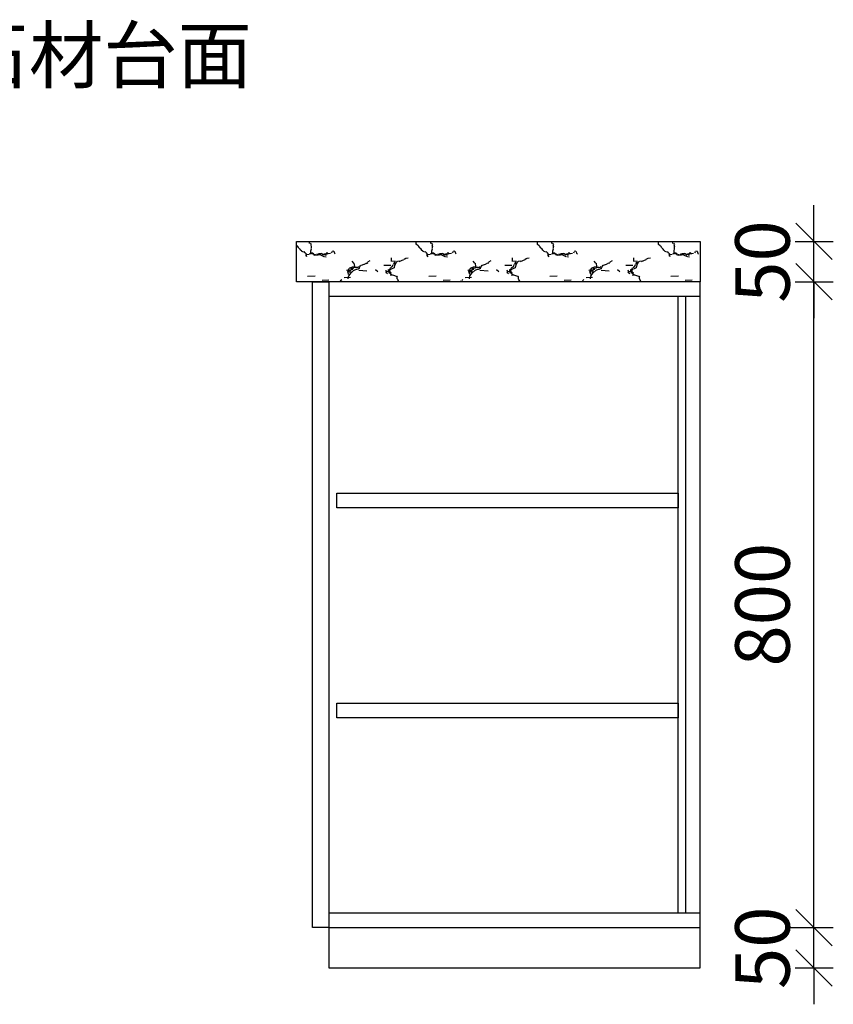
# Model space of a CAD drawing. Units: millimetres. Extents: x 126878 to 141461, y -3001492 to -2998349.
# Drawn here: x 131259 to 132267, y -2999605 to -2998385 of the extents above; entities that cross this region are included whole.
import ezdxf

# ---------------------------------------------------------------- set-up
doc = ezdxf.new("R2010")
doc.units = ezdxf.units.MM
doc.layers.get('Defpoints').update_dxf_attribs({"color": 4})
doc.styles.add('宋体', font='txt', dxfattribs={"width": 0.8})
doc.dimstyles.new('1-20', dxfattribs={"dimscale": 30, "dimtxt": 2.25, "dimasz": 1.5, "dimexe": 0.8, "dimexo": 1, "dimgap": 1, "dimtad": 1, "dimdec": 0, "dimzin": 1, "dimdsep": 46, "dimtxsty": '宋体', "dimblk": 'OBLIQUE', "dimcen": 0, "dimclrd": 171, "dimclre": 171, "dimclrt": 3, "dimadec": 0, "dimazin": 0, "dimtfac": 1, "dimtdec": 0, "dimtix": 1, "dimtmove": 2, "dimatfit": 3, "dimfxl": 1, "dimfxlon": 1, "dimtfill": 1, "dimtolj": 1, "dimtzin": 0, "dimarcsym": 0})

# ---------------------------------------------------------------- blocks, each defined once
blk = doc.blocks.new('_Oblique')
at = {"color": 0, "linetype": 'ByBlock', "lineweight": -2}
blk.add_line((-0.5, -0.5), (0.5, 0.5), dxfattribs=at)
blk = doc.blocks.new('*D31')
at = {"color": 171, "linetype": 'ByBlock', "lineweight": -2, "ltscale": 3, "transparency": 16777216}
for p, q in [((132242.7, -2999509.5), (132242.7, -2999464.5)), ((132212.7, -2999509.5), (132266.7, -2999509.5)), ((132242.7, -2999559.5), (132242.7, -2999509.5)), ((132212.7, -2999559.5), (132266.7, -2999559.5)), ((132242.7, -2999559.5), (132242.7, -2999604.5))]:
    blk.add_line(p, q, dxfattribs=at)
at = {"layer": 'Defpoints', "color": 0, "linetype": 'ByBlock', "ltscale": 3, "transparency": 16777216}
for p in [(131841.2, -2999509.5), (132242.7, -2999509.5), (131841.2, -2999559.5)]:
    blk.add_point(p, dxfattribs=at)
at = {"color": 171, "linetype": 'ByBlock', "lineweight": -2, "ltscale": 3, "transparency": 16777216, "xscale": 45, "yscale": 45, "zscale": 45}
for p, rotation in [((132242.7, -2999509.5), 270), ((132242.7, -2999559.5), 90)]:
    blk.add_blockref('_Oblique', p, dxfattribs=dict(at, rotation=rotation))
at = {"color": 3, "linetype": 'ByBlock', "ltscale": 3, "transparency": 16777216, "insert": (132178.9, -2999534.5), "char_height": 67.5, "attachment_point": 5, "rotation": 90, "style": '宋体', "bg_fill": 3, "box_fill_scale": 1.1, "bg_fill_color": 256, "bg_fill_true_color": 13158600, "bg_fill_transparency": 0}
blk.add_mtext('\\A1;50', dxfattribs=at)
blk = doc.blocks.new('*D32')
at = {"color": 171, "linetype": 'ByBlock', "lineweight": -2, "ltscale": 3, "transparency": 16777216}
for p, q in [((132212.7, -2998709.5), (132266.7, -2998709.5)), ((132242.7, -2999509.5), (132242.7, -2998709.5)), ((132212.7, -2999509.5), (132266.7, -2999509.5))]:
    blk.add_line(p, q, dxfattribs=at)
at = {"layer": 'Defpoints', "color": 0, "linetype": 'ByBlock', "ltscale": 3, "transparency": 16777216}
for p in [(132101.7, -2998709.5), (132242.7, -2998709.5), (131841.2, -2999509.5)]:
    blk.add_point(p, dxfattribs=at)
at = {"color": 171, "linetype": 'ByBlock', "lineweight": -2, "ltscale": 3, "transparency": 16777216, "xscale": 45, "yscale": 45, "zscale": 45}
for p, rotation in [((132242.7, -2998709.5), 90), ((132242.7, -2999509.5), 270)]:
    blk.add_blockref('_Oblique', p, dxfattribs=dict(at, rotation=rotation))
at = {"color": 3, "linetype": 'ByBlock', "ltscale": 3, "transparency": 16777216, "insert": (132178.9, -2999109.5), "char_height": 67.5, "attachment_point": 5, "rotation": 90, "style": '宋体', "bg_fill": 3, "box_fill_scale": 1.1, "bg_fill_color": 256, "bg_fill_true_color": 13158600, "bg_fill_transparency": 0}
blk.add_mtext('\\A1;800', dxfattribs=at)
blk = doc.blocks.new('*D33')
at = {"color": 171, "linetype": 'ByBlock', "lineweight": -2, "ltscale": 3, "transparency": 16777216}
for p, q in [((132242.7, -2998659.5), (132242.7, -2998614.5)), ((132212.7, -2998659.5), (132266.7, -2998659.5)), ((132242.7, -2998709.5), (132242.7, -2998659.5)), ((132212.7, -2998709.5), (132266.7, -2998709.5)), ((132242.7, -2998709.5), (132242.7, -2998754.5))]:
    blk.add_line(p, q, dxfattribs=at)
at = {"layer": 'Defpoints', "color": 0, "linetype": 'ByBlock', "ltscale": 3, "transparency": 16777216}
for p in [(132101.7, -2998659.5), (132242.7, -2998659.5), (132101.7, -2998709.5)]:
    blk.add_point(p, dxfattribs=at)
at = {"color": 171, "linetype": 'ByBlock', "lineweight": -2, "ltscale": 3, "transparency": 16777216, "xscale": 45, "yscale": 45, "zscale": 45}
for p, rotation in [((132242.7, -2998659.5), 270), ((132242.7, -2998709.5), 90)]:
    blk.add_blockref('_Oblique', p, dxfattribs=dict(at, rotation=rotation))
at = {"color": 3, "linetype": 'ByBlock', "ltscale": 3, "transparency": 16777216, "insert": (132178.9, -2998684.5), "char_height": 67.5, "attachment_point": 5, "rotation": 90, "style": '宋体', "bg_fill": 3, "box_fill_scale": 1.1, "bg_fill_color": 256, "bg_fill_true_color": 13158600, "bg_fill_transparency": 0}
blk.add_mtext('\\A1;50', dxfattribs=at)

msp = doc.modelspace()

# ---------------------------------------------------------------- hatches: boundary and pattern name
at = {"linetype": 'ByBlock', "ltscale": 3}
h = msp.add_hatch(dxfattribs=at)
h.set_pattern_fill('AB大理石中SC1500', color=253, scale=150, pattern_type=2)
h.set_pattern_definition([(15.2602889, (47.143, 26.308), (299.999999094, 68.20605895), [3.7019595, -773.70951]), (90, (50, 15.59), (150, -9e-15), [3.247908, -64.958145]), (150.386801, (20.714, 46.12), (-149.99999977, 68.206057645), [3.28641, -686.85969]), (97.8263288, (17.857, 47.744), (-5.202e-06, 68.20605487), [5.245512, -1096.311975]), (16.8640516, (17.143, 52.94), (150.00000063, 68.2060566), [2.2391505, -467.982345]), (24.4516272, (19.286, 53.59), (149.9999975, 6.6e-06), [3.9233055, -160.85553]), (78.6939831, (22.857, 55.214), (-5.77e-07, 68.20605616), [3.6434025, -761.470965]), (63.9545392, (23.571, 58.787), (149.99999985, 341.03028129), [3.2535255, -679.98681]), (53.7558732, (25, 61.71), (1e-07, 68.20605624), [1.208142, -252.501525]), (24.4516272, (25.714, 62.685), (149.9999975, 6.6e-06), [0.7846605, -163.994175]), (6.48535875, (26.429, 63.01), (149.99999961, 2.17e-06), [2.8755435, -600.988725]), (21.6960591, (29.286, 63.334), (150.000000409, 68.206056923), [6.149961, -1285.3419]), (31.2274301, (35, 65.608), (149.99999844, 68.20605757), [2.5059255, -523.738365]), (12.8086677, (37.143, 66.907), (150.0000004, 68.20605672), [2.930055, -304.725705]), (2.170028, (3.5714, 51.642), (149.999999439, 1.1916e-05), [8.5775805, -1792.71405]), (107.441364, (12.857, 49.693), (-9.74e-06, 68.20605358), [2.3830995, -498.067935]), (90, (12.86, 49.7), (150, -9e-15), [0.649581, -67.556475]), (12.8086677, (12.857, 50.343), (150.0000004, 68.20605672), [1.4650275, -306.190725]), (12.8086677, (14.286, 50.667), (150.0000004, 68.20605672), [1.4650275, -306.190725]), (90, (15.71, 50.99), (150, -9e-15), [1.9487445, -66.25731]), (98.9274675, (16.429, 48.394), (-8.14e-06, 68.206054734), [4.602831, -961.991685]), (90, (16.43, 48.4), (150, -9e-15), [4.54707, -63.65898]), (42.2838254, (16.43, 52.94), (1e-06, 68.2060563), [0.965484, -201.78624]), (66.2580116, (17.143, 53.59), (-2e-07, 68.20605669), [1.7740995, -370.78683]), (24.4516272, (17.86, 55.214), (149.9999975, 6.6e-06), [1.5693225, -163.20951]), (42.2838254, (19.286, 55.864), (1e-06, 68.2060563), [1.9309695, -200.82075]), (72.5586356, (20.714, 57.163), (2e-07, 68.20605672), [2.3830995, -498.067935]), (24.4516272, (21.43, 59.437), (149.9999975, 6.6e-06), [1.5693225, -163.20951]), (90, (22.86, 60.09), (150, -9e-15), [1.623954, -66.58209]), (34.2963561, (22.857, 61.71), (150.00000076, 136.41211215), [1.729224, -361.40793]), (176.283393, (24.286, 62.685), (-149.999999543, 2.708e-06), [5.0105385, -1047.202395]), (90, (19.29, 63.01), (150, -9e-15), [4.2222795, -63.983775]), (0, (45.714, 26.31), (150, 68.206056), [1.4285715, -148.571415]), (113.741988, (45.714, 26.308), (-7.55e-06, 68.20605306), [1.7740995, -370.78683]), (126.244126, (45, 27.93), (-7.64e-06, 68.20605003), [1.208142, -252.501525]), (174.803734, (44.286, 28.906), (-149.999999436, 1.1e-06), [3.586167, -749.508825]), (0, (38.57, 29.23), (150, 68.206056), [2.1428565, -147.85713]), (137.716174, (2.143, 50.02), (-4.3e-06, 68.20605186), [3.8619375, -198.889785]), (174.434825, (12.143, 49.0434), (-749.999999334, 68.206067592), [10.0473585, -2099.8977]), (142.84351, (14.286, 47.42), (-149.99999904, 136.41211319), [2.6886915, -561.93654]), (160.010352, (17.857, 46.12), (-150.00000509, 68.206044385), [3.800385, -794.280465]), (171.381335, (22.143, 45.47), (-150.00000076, -1.2e-07), [4.3346625, -450.804945]), (164.739711, (25.714, 44.496), (-299.999999764, 68.20605658), [3.7019595, -773.70951]), (126.244126, (26.43, 43.52), (-7.64e-06, 68.20605003), [1.208142, -252.501525]), (90, (26.43, 40.92), (150, -9e-15), [2.5983255, -65.60772]), (118.802195, (27.143, 39.624), (-7.26e-06, 68.206053), [1.4825745, -309.858165]), (118.802195, (27.857, 38.325), (-7.26e-06, 68.206053), [1.4825745, -309.858165]), (141.489424, (30.714, 36.052), (-149.99999894, 136.412114646), [3.651333, -763.12845]), (126.244126, (31.43, 35.077), (-7.64e-06, 68.20605003), [1.208142, -252.501525]), (126.244126, (32.143, 34.103), (-7.64e-06, 68.20605003), [1.208142, -252.501525]), (118.802195, (32.857, 32.804), (-7.26e-06, 68.206053), [1.4825745, -309.858165]), (118.802195, (33.57, 31.505), (-7.26e-06, 68.206053), [1.4825745, -309.858165]), (155.548372, (35, 30.855), (-150.0000006, 1.8e-06), [1.5693225, -163.20951]), (155.548372, (41.43, 27.93), (-150.0000006, 1.8e-06), [7.0619505, -157.716885]), (137.716174, (44.286, 25.334), (-4.3e-06, 68.20605186), [3.8619375, -198.889785]), (155.548372, (47.14, 24.035), (-150.0000006, 1.8e-06), [3.138645, -161.640195]), (111.794388, (48.571, 20.462), (-150.000000365, 409.23633755), [3.847725, -804.17454]), (131.337677, (50, 18.838), (-150.00000754, 204.61816213), [2.1628785, -452.04153]), (24.4516272, (127.14, 53.266), (149.9999975, 6.6e-06), [3.138645, -161.640195]), (173.514641, (128.571, 54.89), (-149.99999978, 1.34e-06), [2.8755435, -600.988725]), (90, (79.29, 2.92), (150, -9e-15), [1.2991635, -66.906885]), (175.666151, (83.571, 3.897), (-149.99999923, 2.536e-06), [4.298004, -898.28277]), (11.0272786, (83.571, 3.8975), (300.00000016, 68.20605646), [5.0940555, -1064.657595]), (5.7699255, (88.5714, 4.872), (599.999999228, 68.206056905), [6.461307, -1350.41313]), (61.1978047, (95, 5.52), (-2.7e-07, 68.20605733), [1.4825745, -309.858165]), (8.618665, (95.714, 6.82), (149.99999986, 5.81e-06), [2.167332, -452.97228]), (105.371045, (98.571, 4.547), (-1.149e-05, 68.20605224), [2.694717, -563.195925]), (126.244126, (99.286, 3.573), (-7.64e-06, 68.20605003), [1.208142, -252.501525]), (24.4516272, (63.57, 2.923), (149.9999975, 6.6e-06), [0.7846605, -163.994175]), (12.8086677, (64.286, 3.248), (150.0000004, 68.20605672), [2.930055, -304.725705]), (180, (69.286, 3.9), (-150, 68.20605), [2.1428565, -147.85713]), (161.169069, (72.143, 2.923), (-150.00000042, 68.20605327), [3.01872, -630.912345]), (163.135948, (74.286, 2.274), (-150.00000059, 68.20605621), [2.2391505, -467.982345]), (4.3338482, (74.286, 2.274), (149.999999117, 1.99e-06), [4.298004, -898.28277]), (0, (125.714, 53.266), (150, 68.206056), [1.4285715, -148.571415]), (18.8309305, (122.857, 52.291), (149.99999956, 68.20605622), [3.01872, -630.912345]), (42.2838254, (119.286, 49.043), (1e-06, 68.2060563), [4.8274215, -197.924295]), (53.7558732, (116.43, 45.146), (1e-07, 68.20605624), [4.832565, -248.87709]), (76.2684282, (115.714, 42.223), (-5.1e-07, 68.20605677), [3.0091215, -628.9065]), (90, (115.71, 40.92), (150, -9e-15), [1.2991635, -66.906885]), (2.36708822, (107.857, 40.599), (149.999999888, 4.768e-06), [7.8638535, -1643.5452]), (34.2963561, (106.429, 39.624), (150.00000076, 136.41211215), [1.729224, -361.40793]), (50.4873651, (104.286, 37.026), (149.99999973, 204.61816896), [3.3679575, -703.903005]), (24.4516272, (101.43, 35.73), (149.9999975, 6.6e-06), [3.138645, -161.640195]), (84.0215103, (100.714, 28.9064), (2.05e-07, 68.206056084), [6.8579055, -1433.3022]), (12.8086677, (99.286, 28.58), (150.0000004, 68.20605672), [1.4650275, -306.190725]), (0, (97.86, 28.58), (150, 68.206056), [1.4285715, -148.571415]), (137.716174, (97.857, 28.58), (-4.3e-06, 68.20605186), [1.9309695, -200.82075]), (90, (96.43, 29.88), (150, -9e-15), [1.2991635, -66.906885]), (12.8086677, (93.57, 30.53), (150.0000004, 68.20605672), [2.930055, -304.725705]), (12.8086677, (92.143, 30.206), (150.0000004, 68.20605672), [1.4650275, -306.190725]), (137.716174, (92.143, 30.206), (-4.3e-06, 68.20605186), [1.9309695, -200.82075]), (116.04546, (90.714, 31.505), (-149.99999913, 341.030281405), [3.2535255, -679.98681]), (155.548372, (89.286, 34.43), (-150.0000006, 1.8e-06), [0.7846605, -163.994175]), (163.135948, (88.571, 34.753), (-150.00000059, 68.20605621), [2.2391505, -467.982345]), (48.6623222, (85, 33.778), (150.00000026, 204.61816896), [2.1628785, -452.04153]), (163.135948, (85, 33.778), (-150.00000059, 68.20605621), [2.2391505, -467.982345]), (74.6289544, (82.143, 31.83), (-8.2e-07, 68.20605581), [2.694717, -563.195925]), (12.8086677, (80.714, 31.505), (150.0000004, 68.20605672), [1.4650275, -306.190725]), (137.716174, (80.714, 31.505), (-4.3e-06, 68.20605186), [1.9309695, -200.82075]), (90, (79.29, 31.5), (150, -9e-15), [1.2991635, -66.906885]), (53.7558732, (78.57, 30.53), (1e-07, 68.20605624), [1.208142, -252.501525]), (118.802195, (78.57, 30.53), (-7.26e-06, 68.206053), [1.4825745, -309.858165]), (90, (77.86, 29.23), (150, -9e-15), [2.5983255, -65.60772]), (103.731571, (77.857, 29.231), (-1.165e-05, 68.20605357), [3.0091215, -628.9065]), (69.8702777, (76.429, 30.206), (-5.6e-07, 68.20605657), [2.075526, -433.78497]), (101.306016, (76.429, 30.206), (-1.294e-06, 68.206055573), [3.6434025, -761.470965]), (90, (75.71, 33.78), (150, -9e-15), [2.5983255, -65.60772]), (90, (75.71, 32.15), (150, -9e-15), [4.2222795, -63.983775]), (74.6289544, (75, 29.556), (-8.2e-07, 68.20605581), [2.694717, -563.195925]), (94.8348728, (75, 29.556), (-1.2307e-05, 68.206055531), [8.474715, -1771.2153]), (85.663269, (73.5714, 28.5816), (-7.64e-08, 68.206055891), [9.445977, -1974.2091]), (118.802195, (73.57, 28.58), (-7.26e-06, 68.206053), [1.4825745, -309.858165]), (90, (72.86, 29.88), (150, -9e-15), [7.145397, -61.06065]), (90, (72.86, 34.43), (150, -9e-15), [2.5983255, -65.60772]), (102.403145, (73.571, 31.18), (-6.1e-06, 68.20605459), [3.325524, -695.03442]), (90, (73.57, 27.28), (150, -9e-15), [3.897489, -64.308555]), (126.244126, (73.57, 27.282), (-7.64e-06, 68.20605003), [1.208142, -252.501525]), (90, (72.86, 28.26), (150, -9e-15), [5.8462335, -62.359815]), (96.2750855, (73.5714, 27.607), (-4.247e-06, 68.206055775), [6.534969, -1365.80844]), (145.703643, (118.571, 49.043), (-149.99999861, 136.4121145), [1.729224, -361.40793]), (155.548372, (117.14, 50.02), (-150.0000006, 1.8e-06), [1.5693225, -163.20951]), (8.618665, (115.714, 50.667), (149.99999986, 5.81e-06), [2.167332, -452.97228]), (16.8640516, (117.857, 50.992), (150.00000063, 68.2060566), [2.2391505, -467.982345]), (0, (117.86, 51.64), (150, 68.206056), [2.1428565, -147.85713]), (169.691568, (117.857, 51.642), (-299.99999892, 68.20606069), [3.6300225, -758.674545]), (10.3084312, (114.286, 52.291), (299.99999987, 68.206056504), [3.6300225, -758.674545]), (180, (120.714, 52.94), (-150, 68.20605), [2.857143, -147.142845]), (137.716174, (120.714, 52.94), (-4.3e-06, 68.20605186), [1.9309695, -200.82075]), (12.8086677, (119.286, 54.24), (150.0000004, 68.20605672), [1.4650275, -306.190725]), (171.381335, (122.857, 54.24), (-150.00000076, -1.2e-07), [2.167332, -452.97228]), (126.244126, (122.857, 54.24), (-7.64e-06, 68.20605003), [1.208142, -252.501525]), (180, (125.714, 55.214), (-150, 68.20605), [3.571428, -146.42856]), (90, (87.86, 32.8), (150, -9e-15), [1.2991635, -66.906885]), (53.7558732, (87.143, 33.13), (1e-07, 68.20605624), [1.208142, -252.501525]), (90, (87.14, 33.13), (150, -9e-15), [0.9743715, -67.23168]), (61.1978047, (86.43, 32.804), (-2.7e-07, 68.20605733), [1.4825745, -309.858165]), (126.244126, (86.43, 32.804), (-7.64e-06, 68.20605003), [1.208142, -252.501525]), (2.170028, (77.143, 33.4534), (149.999999439, 1.1916e-05), [8.5775805, -1792.71405]), (137.716174, (77.143, 33.453), (-4.3e-06, 68.20605186), [1.9309695, -200.82075]), (126.244126, (75.714, 34.753), (-7.64e-06, 68.20605003), [1.208142, -252.501525]), (118.802195, (75, 35.727), (-7.26e-06, 68.206053), [1.4825745, -309.858165]), (137.716174, (74.286, 37.026), (-4.3e-06, 68.20605186), [0.965484, -201.78624]), (2.00324444, (64.2857, 37.351), (149.999999658, 1.3243e-05), [9.291393, -1941.90105]), (12.8086677, (60, 36.377), (150.0000004, 68.20605672), [4.3950825, -303.26067]), (34.2963561, (58.571, 35.402), (150.00000076, 136.41211215), [1.729224, -361.40793]), (63.9545392, (57.143, 32.479), (149.99999985, 341.03028129), [3.2535255, -679.98681]), (18.8309305, (54.286, 31.505), (149.99999956, 68.20605622), [3.01872, -630.912345]), (45.6539254, (51.429, 28.582), (149.99999075, 136.41212148), [4.087527, -854.293125]), (61.1978047, (50.714, 27.282), (-2.7e-07, 68.20605733), [1.4825745, -309.858165]), (142.84351, (52.143, 13.966), (-149.99999904, 136.41211319), [2.6886915, -561.93654]), (126.244126, (52.857, 12.99), (-7.64e-06, 68.20605003), [1.208142, -252.501525]), (126.244126, (53.57, 12.017), (-7.64e-06, 68.20605003), [1.208142, -252.501525]), (126.244126, (54.286, 11.043), (-7.64e-06, 68.20605003), [1.208142, -252.501525]), (137.716174, (55.714, 9.744), (-4.3e-06, 68.20605186), [1.9309695, -200.82075]), (118.802195, (56.43, 8.445), (-7.26e-06, 68.206053), [1.4825745, -309.858165]), (137.716174, (57.857, 7.145), (-4.3e-06, 68.20605186), [1.9309695, -200.82075]), (163.135948, (60, 6.496), (-150.00000059, 68.20605621), [2.2391505, -467.982345]), (131.337677, (61.429, 4.872), (-150.00000754, 204.61816213), [2.1628785, -452.04153]), (131.337677, (62.857, 3.248), (-150.00000754, 204.61816213), [2.1628785, -452.04153]), (118.802195, (63.57, 1.95), (-7.26e-06, 68.206053), [1.4825745, -309.858165]), (90, (63.57, 1.3), (150, -9e-15), [0.649581, -67.556475]), (126.244126, (64.286, 0.325), (-7.64e-06, 68.20605003), [1.208142, -252.501525]), (61.1978047, (90, 3.897), (-2.7e-07, 68.20605733), [1.4825745, -309.858165]), (110.129722, (90, 3.897), (-1.035e-05, 68.20605244), [2.075526, -433.78497]), (53.7558732, (88.57, 4.87), (1e-07, 68.20605624), [1.208142, -252.501525]), (74.6289544, (87.857, 2.274), (-8.2e-07, 68.20605581), [2.694717, -563.195925]), (167.191332, (87.857, 2.274), (-150.0000007, 68.20605458), [1.4650275, -306.190725]), (118.802195, (86.43, 2.598), (-7.26e-06, 68.206053), [1.4825745, -309.858165]), (42.2838254, (84.286, 2.6), (1e-06, 68.2060563), [1.9309695, -200.82075]), (126.244126, (84.286, 2.6), (-7.64e-06, 68.20605003), [1.208142, -252.501525]), (126.244126, (83.57, 3.573), (-7.64e-06, 68.20605003), [1.208142, -252.501525]), (24.4516272, (80, 3.25), (149.9999975, 6.6e-06), [3.138645, -161.640195]), (173.514641, (80, 3.248), (-149.99999978, 1.34e-06), [2.8755435, -600.988725]), (42.2838254, (76.43, 2.923), (1e-06, 68.2060563), [0.965484, -201.78624]), (169.691568, (76.429, 2.923), (-299.99999892, 68.20606069), [3.6300225, -758.674545]), (118.802195, (72.857, 3.573), (-7.26e-06, 68.206053), [1.4825745, -309.858165]), (173.514641, (72.143, 4.872), (-149.99999978, 1.34e-06), [2.8755435, -600.988725]), (90, (69.29, 5.2), (150, -9e-15), [2.923116, -65.28294]), (72.5586356, (69.286, 8.12), (2e-07, 68.20605672), [2.3830995, -498.067935]), (90, (70, 10.4), (150, -9e-15), [2.5983255, -65.60772]), (107.441364, (70, 12.992), (-9.74e-06, 68.20605358), [2.3830995, -498.067935]), (131.337677, (69.286, 15.265), (-150.00000754, 204.61816213), [2.1628785, -452.04153]), (90, (67.86, 16.89), (150, -9e-15), [3.247908, -64.958145]), (90, (67.86, 20.14), (150, -9e-15), [2.5983255, -65.60772]), (76.2684282, (67.857, 22.735), (-5.1e-07, 68.20605677), [3.0091215, -628.9065]), (8.618665, (68.571, 25.658), (149.99999986, 5.81e-06), [4.3346625, -450.804945]), (155.548372, (74.286, 25.66), (-150.0000006, 1.8e-06), [1.5693225, -163.20951]), (24.4516272, (74.286, 25.66), (149.9999975, 6.6e-06), [1.5693225, -163.20951]), (74.6289544, (75.714, 26.308), (-8.2e-07, 68.20605581), [2.694717, -563.195925]), (37.1564892, (76.429, 28.906), (150.00000004, 136.4121123), [2.6886915, -561.93654]), (8.618665, (78.571, 30.53), (149.99999986, 5.81e-06), [4.3346625, -450.804945]), (18.8309305, (82.857, 31.18), (149.99999956, 68.20605622), [3.01872, -630.912345]), (180, (90, 32.154), (-150, 68.20605), [4.2857145, -145.714275]), (133.305151, (122.857, 60.736), (-149.99999994, 136.41211261), [3.1242285, -652.96359]), (100.385246, (123.571, 56.838), (-8.62e-06, 68.2060553), [3.9624015, -828.14187]), (12.8086677, (120.714, 56.19), (150.0000004, 68.20605672), [2.930055, -304.725705]), (18.8309305, (117.857, 55.214), (149.99999956, 68.20605622), [3.01872, -630.912345]), (42.2838254, (117.143, 54.565), (1e-06, 68.2060563), [0.965484, -201.78624]), (61.1978047, (115.714, 51.967), (-2.7e-07, 68.20605733), [2.9651505, -308.37558]), (72.5586356, (115, 49.693), (2e-07, 68.20605672), [2.3830995, -498.067935]), (103.731571, (115.714, 46.77), (-1.165e-05, 68.20605357), [3.0091215, -628.9065]), (171.381335, (88.571, 0), (-150.00000076, -1.2e-07), [2.167332, -452.97228]), (152.054427, (86.429, 0.325), (-150.00000005, 68.206056633), [4.851423, -1013.947485]), (173.514641, (82.143, 2.598), (-149.99999978, 1.34e-06), [2.8755435, -600.988725]), (29.6131985, (140, 61.71), (149.99999814, 68.20606025), [3.28641, -686.85969]), (42.2838254, (138.57, 60.41), (1e-06, 68.2060563), [1.9309695, -200.82075]), (29.6131985, (135.714, 58.787), (149.99999814, 68.20606025), [3.28641, -686.85969]), (15.2602889, (132.143, 57.813), (299.999999094, 68.20605895), [3.7019595, -773.70951]), (56.5845505, (130, 54.565), (149.99999549, 204.618172594), [3.891111, -813.242055]), (113.741988, (128.571, 54.89), (-7.55e-06, 68.20605306), [1.7740995, -370.78683])])
h.paths.add_polyline_path([(131601.7, -2998659.5), (132101.7, -2998659.5), (132101.7, -2998709.5), (131601.7, -2998709.5)])

# ---------------------------------------------------------------- linework, layer by layer
at = {"color": 1, "linetype": 'ByBlock', "ltscale": 3}
msp.add_lwpolyline([(131601.7, -2998659.5), (132101.7, -2998659.5), (132101.7, -2998709.5), (131601.7, -2998709.5)], close=True, dxfattribs=at)
at = {"linetype": 'ByBlock', "ltscale": 3}
for points in [[(131621.7, -2998709.5), (131641.7, -2998709.5), (131641.7, -2999509.5), (131621.7, -2999509.5)], [(131641.7, -2998727.5), (132101.7, -2998727.5), (132101.7, -2998709.5), (131641.7, -2998709.5)], [(132101.7, -2998709.5), (131641.7, -2998709.5), (131641.7, -2999559.5), (132101.7, -2999559.5)], [(132083.7, -2999491.5), (132074.7, -2999491.5), (132074.7, -2998727.5), (132083.7, -2998727.5)], [(131651.7, -2998971.5), (132074.7, -2998971.5), (132074.7, -2998989.5), (131651.7, -2998989.5)], [(131651.7, -2999231.5), (132074.7, -2999231.5), (132074.7, -2999249.5), (131651.7, -2999249.5)], [(131641.7, -2999509.5), (132101.7, -2999509.5), (132101.7, -2999491.5), (131641.7, -2999491.5)]]:
    msp.add_lwpolyline(points, close=True, dxfattribs=at)

# ---------------------------------------------------------------- leaders
at = {"linetype": 'ByBlock', "ltscale": 3, "annotation_type": 0, "has_hookline": 1, "hookline_direction": 0, "text_width": 300.6}
msp.add_leader([(130892, -2998683.5), (130892, -2998428.9), (131148.1, -2998428.9)], dimstyle='1-20', override={"dimgap": 1, "dimtad": 0}, dxfattribs=at)

# ---------------------------------------------------------------- next in the draw order: texts
at = {"color": 3, "linetype": 'ByBlock', "ltscale": 3, "insert": (131178.1, -2998395.2), "char_height": 67.5, "width": 4.266, "attachment_point": 1, "style": '宋体', "bg_fill": 3, "box_fill_scale": 1.1, "bg_fill_color": 256, "bg_fill_true_color": 13158600, "bg_fill_transparency": 0}
msp.add_mtext('石材台面', dxfattribs=at)

# ---------------------------------------------------------------- next in the draw order: dimensions: what is measured, and where the dimension line sits
at = {"linetype": 'ByBlock', "ltscale": 3}
dim = msp.add_linear_dim(base=(132242.7, -2999509.5), p1=(131841.2, -2999559.5), p2=(131841.2, -2999509.5), angle=90, dimstyle='1-20', dxfattribs=at)
dim.commit()
dim.dimension.update_dxf_attribs({"geometry": '*D31', "text_midpoint": (132178.9, -2999534.5)})

# ---------------------------------------------------------------- next in the draw order: dimensions: what is measured, and where the dimension line sits
dim = msp.add_linear_dim(base=(132242.7, -2998709.5), p1=(131841.2, -2999509.5), p2=(132101.7, -2998709.5), angle=90, dimstyle='1-20', dxfattribs=at)
dim.commit()
dim.dimension.update_dxf_attribs({"geometry": '*D32', "text_midpoint": (132178.9, -2999109.5)})

# ---------------------------------------------------------------- next in the draw order: dimensions: what is measured, and where the dimension line sits
dim = msp.add_linear_dim(base=(132242.7, -2998659.5), p1=(132101.7, -2998709.5), p2=(132101.7, -2998659.5), angle=90, dimstyle='1-20', dxfattribs=at)
dim.commit()
dim.dimension.update_dxf_attribs({"geometry": '*D33', "text_midpoint": (132178.9, -2998684.5)})

doc.saveas('drawing.dxf')
